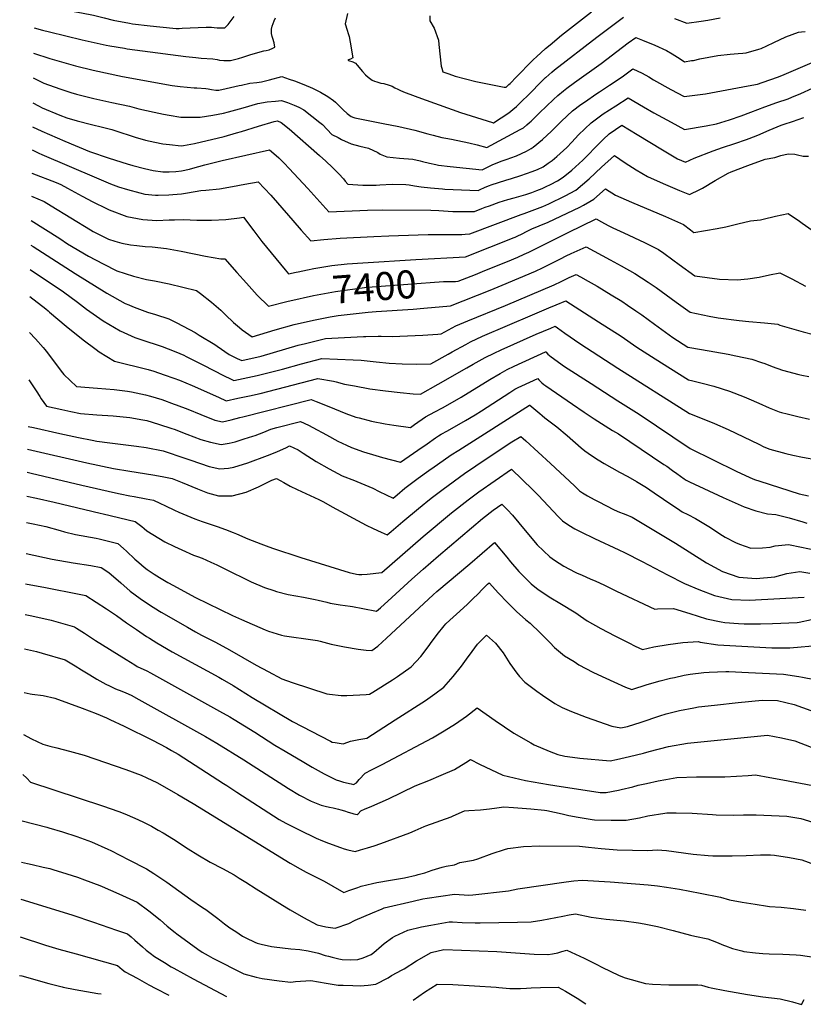
# Model space of a CAD drawing. Units: inches. Extents: x 2561831 to 2567535, y 1545450 to 1550832.
# Drawn here: x 2561856 to 2562663, y 1545548 to 1546561 of the extents above; entities that cross this region are included whole.
import ezdxf
from ezdxf.enums import TextEntityAlignment as Align

# ---------------------------------------------------------------- set-up
doc = ezdxf.new("R2010")
doc.units = ezdxf.units.IN
doc.header["$MEASUREMENT"] = 0
doc.layers.add('tile_2467_30_contour_10ft', color=80, linetype='Continuous')
doc.styles.add('Arial', font='arial.ttf')

msp = doc.modelspace()

# ---------------------------------------------------------------- linework, layer by layer
at = {"layer": 'tile_2467_30_contour_10ft'}
msp.add_line((2562142.7, 1546301.9, 7390), (2562152.5, 1546303.8, 7390), dxfattribs=at)
for points, elevation in [([(2561871.5, 1546582.3), (2561875.9, 1546578.6), (2561880.3, 1546575.6), (2561887.5, 1546574), (2561919.7, 1546568.2), (2561932.3, 1546565.7), (2561943.3, 1546562.9), (2561952.5, 1546560.6), (2561969.4, 1546557.4), (2561972.3, 1546557), (2561990.5, 1546554.8), (2562014, 1546552.5), (2562017.3, 1546552.2), (2562020.4, 1546552.2)], 7320), ([(2562278.4, 1546565), (2562278.4, 1546560), (2562282.7, 1546552.4), (2562287.3, 1546540.2), (2562287.7, 1546535.5), (2562289.8, 1546513.4), (2562290.5, 1546511.2), (2562291.8, 1546507.6), (2562297.7, 1546505.5), (2562304.4, 1546503.2), (2562325.6, 1546497.4), (2562353.2, 1546492), (2562354.8, 1546491.8), (2562356.9, 1546491.8), (2562359.7, 1546494.5), (2562360.9, 1546495.6), (2562367.6, 1546502.2), (2562383.7, 1546518.9), (2562384.9, 1546520.1), (2562388.1, 1546523.1), (2562397.4, 1546531.4), (2562402, 1546535.4), (2562413.9, 1546545.3), (2562444.5, 1546569.3)], 7320), ([(2562020.4, 1546552.2), (2562023.6, 1546552.3), (2562048, 1546553.3), (2562050.2, 1546553.4), (2562053.7, 1546553.3), (2562056.5, 1546553.1), (2562059.3, 1546552.9), (2562062, 1546552.7), (2562064.8, 1546552.6), (2562067.3, 1546552.6), (2562067.4, 1546552.7), (2562069.4, 1546554.8), (2562070.8, 1546556.3), (2562077, 1546564.4)], 7320), ([(2562093, 1546525.1), (2562103.6, 1546528.1), (2562107.5, 1546529), (2562110, 1546529.4), (2562112.9, 1546530.1), (2562116.8, 1546531.8), (2562118.7, 1546532.8), (2562118.2, 1546537.4), (2562116.7, 1546541.8), (2562116.2, 1546544), (2562115.5, 1546546.9), (2562115.5, 1546551.3), (2562116, 1546554.6), (2562118.1, 1546559.8), (2562119.5, 1546563.1)], 7330), ([(2562193.4, 1546567.6), (2562191.2, 1546556.8), (2562193.3, 1546550.3), (2562194.4, 1546547), (2562195.2, 1546543.8), (2562196.2, 1546538.1), (2562198.9, 1546521.8), (2562196.8, 1546520.5), (2562194.6, 1546519.7), (2562193.9, 1546519.4), (2562194.6, 1546519.1), (2562199.1, 1546517.7), (2562201.7, 1546516.3), (2562203.4, 1546514.2), (2562208.9, 1546507.7), (2562212.2, 1546504.4), (2562215, 1546502.1), (2562218.8, 1546499), (2562221.5, 1546497.8), (2562223.6, 1546497.1), (2562227.9, 1546496), (2562230.8, 1546495.5), (2562236.6, 1546493.7), (2562239.4, 1546492.6), (2562242.4, 1546491.2), (2562245.4, 1546489.7), (2562247.5, 1546488.7), (2562251.2, 1546487.1), (2562254, 1546486), (2562269.7, 1546480), (2562301.3, 1546468.6), (2562309.7, 1546465.7), (2562342.8, 1546455.3), (2562343.5, 1546455), (2562343.9, 1546455), (2562359.5, 1546465.4), (2562363.8, 1546468.6), (2562367.6, 1546472), (2562370.6, 1546474.9), (2562381.8, 1546486), (2562392.2, 1546496.6), (2562397.4, 1546501.6), (2562397.5, 1546501.7), (2562397.7, 1546501.8), (2562403.9, 1546507.1), (2562406.7, 1546509.5), (2562450.3, 1546543), (2562463.8, 1546553.5), (2562477.5, 1546563.7)], 7330), ([(2562530.2, 1546562.4), (2562542.6, 1546557.4), (2562557.4, 1546559.6), (2562564.2, 1546560.7), (2562577, 1546563.2)], 7330), ([(2561870.6, 1546526.7), (2561887.2, 1546521.3), (2561913.8, 1546513.6), (2561931.9, 1546509.2), (2561962.1, 1546502.8), (2562013, 1546493.6), (2562021.5, 1546492.4), (2562035.8, 1546491), (2562038.6, 1546490.9), (2562047.8, 1546490.4), (2562050.2, 1546489.9), (2562053.7, 1546489.2), (2562058.2, 1546488.8), (2562061, 1546488.8), (2562068.7, 1546490.2), (2562082.1, 1546493.4), (2562084.4, 1546493.9), (2562092.9, 1546495.7), (2562100.1, 1546496.6), (2562105.1, 1546497.2), (2562113.4, 1546499.3), (2562126.1, 1546502.6), (2562133.4, 1546500.1), (2562139, 1546498.1), (2562148.7, 1546494.6), (2562157.6, 1546490.6), (2562165.9, 1546486.6), (2562173.3, 1546482.3), (2562179, 1546478), (2562181.1, 1546476.2), (2562187.2, 1546470.4), (2562189.1, 1546468.4), (2562193.3, 1546464.6), (2562197.5, 1546461.6), (2562200, 1546460.5), (2562201.1, 1546460.2), (2562223.4, 1546455.7), (2562230.4, 1546454.4), (2562246.5, 1546451.2), (2562262.9, 1546447.4), (2562276.4, 1546443.8), (2562281.6, 1546442.3), (2562290.6, 1546440.1), (2562294.7, 1546439.2), (2562300.6, 1546438.1), (2562318.4, 1546434.3), (2562326.9, 1546432.3), (2562337.1, 1546429.5), (2562371.3, 1546448.1), (2562374.5, 1546449.9), (2562378, 1546452.9), (2562380.8, 1546455.3), (2562382.4, 1546456.8), (2562391.2, 1546465.2), (2562405.4, 1546479), (2562410, 1546483.3), (2562415.9, 1546488), (2562419.4, 1546490.8), (2562427.2, 1546496.5), (2562454.7, 1546516.1), (2562476.7, 1546532.9), (2562482.5, 1546537.3), (2562490.1, 1546542.9), (2562497.1, 1546540.2), (2562509.7, 1546534.9), (2562521.9, 1546529.3), (2562527.6, 1546526), (2562530.5, 1546524.2), (2562535.8, 1546521), (2562540.5, 1546517.9), (2562547.4, 1546519), (2562549.6, 1546519.3), (2562556, 1546520.8), (2562574.6, 1546524.4), (2562587.3, 1546525.8), (2562595.6, 1546526.2), (2562600.2, 1546526.6), (2562603.7, 1546527), (2562616.8, 1546530.7), (2562619.1, 1546531.6), (2562625, 1546534.2), (2562632.3, 1546537.8), (2562644.6, 1546543.5), (2562657.6, 1546548.2), (2562660.8, 1546548.7), (2562664.4, 1546549.1)], 7340), ([(2561871, 1546552.8), (2561879.7, 1546550.4), (2561886.8, 1546548.6), (2561920.6, 1546540.5), (2561945.3, 1546535.1), (2561949.1, 1546534.4), (2561964.2, 1546531.7), (2561966.7, 1546531.3), (2561982.6, 1546529.1), (2562027.1, 1546523.4), (2562037.6, 1546522.1), (2562042.9, 1546521.7), (2562054.9, 1546521), (2562059.5, 1546520.2), (2562062, 1546519.6), (2562066.2, 1546519.3), (2562073.2, 1546519.3), (2562081.5, 1546521.1), (2562085.7, 1546522.6), (2562093, 1546525.1)], 7330), ([(2561870.2, 1546501.2), (2561881, 1546496), (2561897.5, 1546490.1), (2561908.9, 1546486.2), (2561914.8, 1546484.6), (2561932.5, 1546480), (2561951, 1546476.1), (2561969.2, 1546472.2), (2561979, 1546469.4), (2561994.6, 1546466), (2562004.2, 1546463.9), (2562010.1, 1546462.8), (2562022.2, 1546461), (2562025, 1546460.9), (2562042.1, 1546460.8), (2562055, 1546462.9), (2562066, 1546465), (2562071, 1546466.4), (2562086.3, 1546470.6), (2562101.4, 1546475), (2562110.8, 1546476.5), (2562119.4, 1546477.4), (2562125.5, 1546478), (2562131.7, 1546475.9), (2562138.7, 1546473.2), (2562143.4, 1546471), (2562148.6, 1546468.5), (2562165.1, 1546455.5), (2562167.7, 1546453.4), (2562172.6, 1546448.3), (2562177.4, 1546443.2), (2562183.8, 1546439.9), (2562187.4, 1546438), (2562197.3, 1546433.3), (2562206.3, 1546431.2), (2562215.2, 1546429.1), (2562224.9, 1546424.4), (2562227.2, 1546422.7), (2562234.1, 1546419.9), (2562247.2, 1546418.8), (2562260.8, 1546417.6), (2562268.2, 1546415.9), (2562270.6, 1546415.3), (2562277.9, 1546413.6), (2562284.4, 1546412.1), (2562287.3, 1546411.6), (2562299.1, 1546410.1), (2562332, 1546406.6), (2562336.9, 1546409), (2562339.8, 1546410.4), (2562342.6, 1546411.8), (2562344.8, 1546412.8), (2562352.8, 1546416), (2562357.7, 1546417.6), (2562361.8, 1546419), (2562367.3, 1546421.2), (2562372.7, 1546423.4), (2562377.9, 1546425.8), (2562382.6, 1546428.5), (2562384.7, 1546429.9), (2562394.3, 1546437.8), (2562403.4, 1546446.5), (2562413.9, 1546456.7), (2562425.1, 1546467.3), (2562433.7, 1546473.8), (2562437.3, 1546476.4), (2562450.2, 1546485.1), (2562452.9, 1546487), (2562463.2, 1546493.7), (2562476.3, 1546502.3), (2562487.2, 1546510.7), (2562496.7, 1546506.2), (2562503.8, 1546502.2), (2562508.4, 1546499.3), (2562526.4, 1546489.4), (2562539.9, 1546482), (2562561.9, 1546484.8), (2562606, 1546493.1), (2562615.4, 1546494.8), (2562620.2, 1546496.4), (2562637.1, 1546502.5), (2562643, 1546504.8), (2562691, 1546525.5)], 7350), ([(2561869.8, 1546475.5), (2561875.6, 1546472.4), (2561879.3, 1546470.5), (2561897.6, 1546463), (2561904.8, 1546460.2), (2561915.4, 1546457.2), (2561930, 1546453.4), (2561941.6, 1546450.5), (2561950.9, 1546448.1), (2561954.1, 1546447.1), (2561975.1, 1546440.3), (2561985.6, 1546437.3), (2561995.3, 1546435.1), (2562003.6, 1546433.4), (2562010.5, 1546432.6), (2562022.3, 1546431.5), (2562024.7, 1546431.8), (2562036.1, 1546433.7), (2562066.8, 1546441), (2562079.2, 1546444.6), (2562084.5, 1546446.2), (2562102, 1546451.6), (2562118, 1546456.5), (2562121.7, 1546457), (2562125.3, 1546455.5), (2562133.4, 1546448.9), (2562164.6, 1546421.5), (2562171.3, 1546415.5), (2562178.2, 1546409), (2562184.7, 1546402.5), (2562189.5, 1546397.4), (2562191.3, 1546395), (2562193.9, 1546392.1), (2562209.4, 1546391), (2562223.1, 1546391), (2562226.8, 1546391.1), (2562239.6, 1546391.8), (2562253.6, 1546391.6), (2562257, 1546391.2), (2562262.4, 1546390.4), (2562269.4, 1546389.1), (2562278.9, 1546388.1), (2562291.3, 1546387), (2562293.6, 1546386.9), (2562328.1, 1546385.3), (2562329.5, 1546386), (2562335.2, 1546388.7), (2562339.8, 1546390.7), (2562341.4, 1546391.3), (2562356.4, 1546396.2), (2562362.4, 1546397.9), (2562371.8, 1546400.8), (2562383.7, 1546404.9), (2562389.2, 1546407), (2562394.9, 1546409.9), (2562400.2, 1546413.6), (2562404, 1546416.2), (2562409, 1546420.4), (2562419.1, 1546429.5), (2562424.4, 1546435), (2562431.4, 1546442.6), (2562444.2, 1546455.2), (2562456.8, 1546464.2), (2562469.8, 1546472.7), (2562482.3, 1546480.7), (2562498.1, 1546471.6), (2562508.7, 1546465.4), (2562526.7, 1546455.6), (2562540.3, 1546448.2), (2562562.7, 1546452), (2562573.1, 1546453.9), (2562586.6, 1546458.2), (2562598.6, 1546462.2), (2562608.6, 1546465.9), (2562623.1, 1546471.5), (2562635.3, 1546476), (2562647, 1546479.7), (2562650.9, 1546481.3), (2562660.2, 1546485.1), (2562672, 1546490.7)], 7360), ([(2562122.9, 1546419), (2562124.9, 1546417), (2562128.3, 1546413.6), (2562133.5, 1546408.1), (2562152.9, 1546387.4), (2562174.4, 1546363.5), (2562214.3, 1546365.3), (2562230, 1546365.6), (2562279.2, 1546365.1), (2562287.5, 1546364.9), (2562302, 1546364), (2562304, 1546363.9), (2562309.2, 1546363.7), (2562324.2, 1546363.9), (2562331.9, 1546367), (2562335.3, 1546368.3), (2562339.7, 1546369.8), (2562349.6, 1546373.3), (2562358.7, 1546376.1), (2562364.9, 1546377.9), (2562377.2, 1546381.4), (2562383.4, 1546383.4), (2562388.5, 1546385.3), (2562393.8, 1546387.4), (2562398.1, 1546389.4), (2562402.3, 1546391.5), (2562409.6, 1546395.3), (2562415.4, 1546399.3), (2562424.4, 1546406.3), (2562435.7, 1546416.6), (2562437.3, 1546418.2), (2562439.8, 1546420.6), (2562449.7, 1546431.1), (2562456.7, 1546437.9), (2562462.8, 1546443.6), (2562475.9, 1546452.5), (2562491.7, 1546443.2), (2562517.8, 1546427.4), (2562523, 1546424.1), (2562533.3, 1546418.1), (2562541.5, 1546414.5), (2562550.2, 1546418.8), (2562569.9, 1546426.3), (2562579.6, 1546429.6), (2562592.2, 1546433.9), (2562604, 1546437.8), (2562606.9, 1546438.9), (2562615.7, 1546442.5), (2562627.6, 1546447.6), (2562639.7, 1546452.7), (2562643, 1546453.8), (2562651.4, 1546456.4), (2562663.1, 1546460.4)], 7370), ([(2561869.5, 1546451), (2561879, 1546446.5), (2561902.8, 1546436.1), (2561928, 1546425.5), (2561948.3, 1546418.7), (2561966.9, 1546412.9), (2561972.8, 1546411.2), (2561984.6, 1546408.1), (2561993.7, 1546406.1), (2562003.5, 1546404.7), (2562010.2, 1546404.5), (2562017, 1546404.9), (2562022.8, 1546405.7), (2562030.9, 1546407.5), (2562034.5, 1546408.4), (2562046.9, 1546411.8), (2562064.5, 1546416.3), (2562113.4, 1546427.3), (2562115.4, 1546425.6), (2562122.9, 1546419)], 7370), ([(2561869.1, 1546427.1), (2561876.1, 1546424), (2561879.2, 1546422.6), (2561935.3, 1546398.3), (2561949.6, 1546392.4), (2561958, 1546389.2), (2561967.2, 1546386.4), (2561980, 1546382.9), (2561984.9, 1546381.6), (2561996, 1546380.7), (2561998.7, 1546380.5), (2562009.6, 1546380.9), (2562013.9, 1546381.2), (2562022.7, 1546381.9), (2562028.8, 1546383), (2562042.6, 1546385.3), (2562047.7, 1546385.7), (2562061.7, 1546387.3), (2562075.4, 1546389.6), (2562088, 1546391.8), (2562101.5, 1546394.3), (2562114.8, 1546380.7), (2562132.7, 1546359.7), (2562137.2, 1546354.5), (2562146, 1546344.5), (2562155.8, 1546333.7), (2562169.3, 1546335.1), (2562186.1, 1546336.4), (2562220.5, 1546338.2), (2562236.1, 1546338.9), (2562266.4, 1546339.9), (2562276.5, 1546340.2), (2562304.1, 1546340.2), (2562311.3, 1546340.3), (2562314.5, 1546340.5), (2562319.6, 1546340.8), (2562372.3, 1546360.7), (2562375.5, 1546361.9), (2562394.4, 1546369.1), (2562400.9, 1546371.8), (2562417.6, 1546379.8), (2562428.5, 1546385.9), (2562442.1, 1546397.4), (2562455.1, 1546409.3), (2562468.2, 1546421.5), (2562479.4, 1546414), (2562490.5, 1546406.8), (2562502.1, 1546399.8), (2562518.5, 1546392.6), (2562535.1, 1546385.5), (2562545.5, 1546381.2), (2562556.1, 1546386.5), (2562558.9, 1546387.9), (2562571.9, 1546395.6), (2562585.4, 1546403.2), (2562588.2, 1546404.5), (2562605.6, 1546411.1), (2562623.4, 1546417.5), (2562633.2, 1546419.4), (2562639.6, 1546421.4), (2562646.9, 1546423.3), (2562654, 1546422.9), (2562656.5, 1546422), (2562662.5, 1546420.9), (2562667.8, 1546420.7)], 7380), ([(2561868.7, 1546403.4), (2561893.8, 1546393.6), (2561898.6, 1546391.5), (2561905.4, 1546388), (2561920.6, 1546379.6), (2561931.4, 1546373.9), (2561945.6, 1546366.8), (2561948.3, 1546365.5), (2561966.4, 1546358.6), (2561983, 1546355.7), (2561997.2, 1546354.7), (2562010.1, 1546355.1), (2562015.7, 1546355.2), (2562024.9, 1546355.5), (2562038.5, 1546354.8), (2562053.6, 1546355), (2562068.4, 1546355.7), (2562082.6, 1546357.4), (2562086.7, 1546358.1), (2562097.1, 1546343.9), (2562105.5, 1546333.1), (2562129.4, 1546303.9), (2562132.9, 1546299.7), (2562140.9, 1546301.5), (2562142.7, 1546301.9)], 7390), ([(2562152.5, 1546303.8), (2562158.9, 1546305.1), (2562177.4, 1546308.2), (2562193.2, 1546309.9), (2562209.4, 1546311.2), (2562264, 1546314.6), (2562314.9, 1546317.1), (2562365.1, 1546337), (2562366, 1546337.4), (2562369.6, 1546339.1), (2562372, 1546340.3), (2562379.2, 1546343.9), (2562383.1, 1546345.9), (2562390.8, 1546349), (2562399.9, 1546353), (2562432.5, 1546368.4), (2562436.4, 1546370.4), (2562442.9, 1546374.2), (2562447, 1546376.6), (2562459.2, 1546387.2), (2562469.5, 1546380.8), (2562485.8, 1546373.5), (2562520.9, 1546358.7), (2562539.3, 1546350.5), (2562546.4, 1546345), (2562549.9, 1546342.3), (2562573.9, 1546346.2), (2562582.8, 1546348), (2562595.1, 1546351.3), (2562608.3, 1546354.1), (2562618.4, 1546355.1), (2562621.3, 1546355.8), (2562634.1, 1546359.2), (2562646.9, 1546361.9), (2562658.6, 1546353.8), (2562661.3, 1546352), (2562671.6, 1546344.5)], 7390), ([(2561868.4, 1546379.5), (2561881.6, 1546374.2), (2561888.7, 1546369.8), (2561929.2, 1546344.9), (2561931.8, 1546343.4), (2561947.7, 1546335.4), (2561954, 1546333.2), (2561961.5, 1546331.2), (2561970.2, 1546329.7), (2561976.8, 1546328.9), (2561985.2, 1546328), (2561992.7, 1546327.4), (2562007.4, 1546325.9), (2562022.5, 1546323.2), (2562047.5, 1546317.9), (2562063.2, 1546315.1), (2562067.2, 1546315), (2562079.6, 1546301.1), (2562089.5, 1546290), (2562100.7, 1546277.9), (2562112.3, 1546266.5), (2562131.3, 1546271.4), (2562144.7, 1546274.4)], 7400), ([(2562298.1, 1546291.9), (2562302.4, 1546292), (2562304.6, 1546292), (2562307.6, 1546292.1), (2562325.4, 1546299.2), (2562335, 1546303.1), (2562358.1, 1546312.5), (2562368.7, 1546316.9), (2562375.4, 1546319.8), (2562380.1, 1546322), (2562385.8, 1546324.8), (2562420.5, 1546342.3), (2562449.4, 1546356.2), (2562455, 1546353.2), (2562461.9, 1546349.6), (2562466.6, 1546347.1), (2562478, 1546341.9), (2562499.1, 1546331.8), (2562513.7, 1546324.7), (2562519, 1546320.9), (2562528.5, 1546314), (2562534.7, 1546309.2), (2562551, 1546297.6), (2562576.2, 1546294.2), (2562594.4, 1546293.7), (2562605.6, 1546294.7), (2562617.3, 1546296.4), (2562627.7, 1546298.7), (2562638.5, 1546300.9), (2562642, 1546299.1), (2562650.7, 1546294.6), (2562665, 1546287)], 7400), ([(2561868, 1546354.6), (2561897.5, 1546335.9), (2561905.6, 1546330.7), (2561927, 1546317.9), (2561942.3, 1546310), (2561956.2, 1546302.9), (2561973.5, 1546297.2), (2561986.9, 1546293.9), (2561994.9, 1546292.6), (2562009.9, 1546289.6), (2562038.2, 1546282.5), (2562042.3, 1546279.6), (2562053.5, 1546270.6), (2562063.2, 1546262.4), (2562068.1, 1546257.7), (2562076.4, 1546249.7), (2562082.3, 1546244.5), (2562085.1, 1546242.2), (2562095.5, 1546234.8), (2562119.1, 1546242), (2562138.8, 1546247.5), (2562158.6, 1546252.2), (2562175.7, 1546255.5), (2562184, 1546256.9), (2562199.5, 1546258.7), (2562214.9, 1546260.3), (2562223, 1546261), (2562261.2, 1546263.5), (2562272.2, 1546264.4), (2562299.5, 1546266.7), (2562340.3, 1546282.9), (2562352.7, 1546287.9), (2562387.1, 1546302.6), (2562394.3, 1546305.8), (2562401.1, 1546309.2), (2562412.6, 1546315.1), (2562418.5, 1546318.1), (2562423.7, 1546320.6), (2562439.1, 1546327.6), (2562464, 1546314.2), (2562475.1, 1546308.1), (2562489.4, 1546300), (2562503, 1546291.3), (2562511.2, 1546285.7), (2562531.8, 1546270.7), (2562546.2, 1546260.3), (2562565.8, 1546256.1), (2562575, 1546254.6), (2562596.5, 1546251.8), (2562606.4, 1546250.8), (2562622.5, 1546249.4), (2562636.4, 1546247.8), (2562638.3, 1546246.8), (2562662.4, 1546240.1), (2562673, 1546237.4)], 7410), ([(2561867.6, 1546329.3), (2561870, 1546327.7), (2561913.4, 1546299.9), (2561945.8, 1546279.8), (2561964.7, 1546269.3), (2561968.4, 1546267.7), (2561972.3, 1546266), (2561976.8, 1546264.3), (2561982.3, 1546262.3), (2561987.9, 1546260.4), (2561996, 1546257.8), (2562009.7, 1546253.3), (2562017.9, 1546249.2), (2562036.7, 1546239.4), (2562041.1, 1546236.8), (2562056.9, 1546227.1), (2562059.6, 1546225.2), (2562071.7, 1546216.9), (2562073.8, 1546215.7), (2562080.1, 1546212.7), (2562084.7, 1546210.5), (2562104.9, 1546215.2), (2562142.9, 1546226.2), (2562150.2, 1546228.1), (2562162.7, 1546231.2), (2562170.9, 1546233.1), (2562210.2, 1546235.3), (2562212.6, 1546235.3), (2562225, 1546235.7), (2562228.1, 1546235.5), (2562239.4, 1546235.3), (2562255.3, 1546235.8), (2562271, 1546236.6), (2562286.6, 1546237.7), (2562290, 1546238.1), (2562304.9, 1546246.2), (2562317.3, 1546251.5), (2562356.3, 1546267.1), (2562406.2, 1546288.5), (2562413.4, 1546291.7), (2562421.7, 1546295.8), (2562428.8, 1546299.1), (2562433.3, 1546296.6), (2562441.1, 1546292.2), (2562450.5, 1546286.9), (2562464.9, 1546278.2), (2562475.7, 1546271.5), (2562481.7, 1546267.6), (2562490.4, 1546261.7), (2562496.6, 1546257.5), (2562509.5, 1546248), (2562528.3, 1546234.1), (2562543.7, 1546224.4), (2562557.7, 1546221.9), (2562585.4, 1546217), (2562593.3, 1546215.5), (2562609.6, 1546211.9), (2562619.7, 1546208.6), (2562623.1, 1546207.4), (2562630.5, 1546204.4), (2562641.2, 1546200.6), (2562658.1, 1546196.3), (2562661.2, 1546195.5), (2562668.4, 1546194)], 7420), ([(2561867.2, 1546304.1), (2561901.3, 1546281.1), (2561915.8, 1546270.6), (2561924.9, 1546263.5), (2561942.2, 1546251.4), (2561959.7, 1546241), (2561967.3, 1546237.6), (2561974.9, 1546234.4), (2561984.1, 1546231.1), (2561999.6, 1546226.1), (2562002.9, 1546225), (2562009.1, 1546222.7), (2562017, 1546219.5), (2562025.1, 1546216), (2562027.5, 1546214.8), (2562045.3, 1546205.9), (2562065.9, 1546195.1), (2562073.8, 1546191.3), (2562076.7, 1546189.9), (2562081.4, 1546190.9), (2562100.7, 1546195.2), (2562126.6, 1546201.7), (2562146.2, 1546207.2), (2562167, 1546212.5), (2562199.5, 1546211.3), (2562207.6, 1546210.9), (2562222.9, 1546209.1), (2562236.5, 1546207.7), (2562249.9, 1546207.1), (2562264.4, 1546206.9), (2562279.3, 1546207), (2562297.3, 1546217.2), (2562301.2, 1546219.4), (2562315.3, 1546227.2), (2562320.2, 1546229.9), (2562332.5, 1546235.5), (2562383.8, 1546257.5), (2562400.6, 1546264.6), (2562408.4, 1546267.8), (2562418.2, 1546271.9), (2562451.9, 1546250.4), (2562475.1, 1546235.5), (2562491.4, 1546224.3), (2562510.2, 1546212.3), (2562526.1, 1546202.2), (2562544.4, 1546190.7), (2562548.8, 1546189.7), (2562558.4, 1546187.3), (2562570.5, 1546184.3), (2562586.5, 1546178.9), (2562601.7, 1546173.2), (2562606.4, 1546171.3), (2562616.9, 1546166.6), (2562627.4, 1546162), (2562634.3, 1546159.2), (2562637.8, 1546157.9), (2562640.3, 1546157.1), (2562645.9, 1546155.7), (2562657.1, 1546152.9), (2562669, 1546150.4)], 7430), ([(2562144.7, 1546274.4), (2562147.8, 1546275.1), (2562158.6, 1546277.3), (2562181.2, 1546281.4), (2562201, 1546284.3), (2562211.1, 1546285.5), (2562218.8, 1546286.2), (2562292.5, 1546291.7), (2562294.7, 1546291.8), (2562297.2, 1546291.9), (2562298.1, 1546291.9)], 7400), ([(2561866.8, 1546276.5), (2561883.1, 1546263.8), (2561885.4, 1546261.7), (2561887, 1546260.2), (2561904.2, 1546245.8), (2561921.4, 1546231.8), (2561934.8, 1546221.9), (2561938.2, 1546219.4), (2561953.9, 1546209.9), (2561988.4, 1546201.2), (2561994.2, 1546199.5), (2562004.9, 1546196), (2562015, 1546192.5), (2562020.8, 1546190.3), (2562033.7, 1546184.9), (2562060.9, 1546172.7), (2562068.8, 1546169.2), (2562080.8, 1546171.7), (2562092.6, 1546174.2), (2562103.8, 1546176.8), (2562163, 1546192), (2562179, 1546189.4), (2562181.9, 1546188.6), (2562190.6, 1546186.4), (2562200.7, 1546184.5), (2562216.7, 1546181.6), (2562232.7, 1546179.3), (2562247.7, 1546177.5), (2562261.3, 1546176.2), (2562268.7, 1546175.9), (2562286.8, 1546186.3), (2562316.3, 1546203.2), (2562322.9, 1546206.9), (2562335.3, 1546213.7), (2562344.5, 1546218.2), (2562351.8, 1546221.5), (2562387.8, 1546237.6), (2562395.3, 1546240.8), (2562402.7, 1546243.9), (2562407.4, 1546245.9), (2562409.8, 1546244.2), (2562413.5, 1546241.5), (2562417.2, 1546238.7), (2562432.8, 1546228.1), (2562471.8, 1546202.8), (2562545.4, 1546155.9), (2562562, 1546149.5), (2562571.2, 1546145.8), (2562585.2, 1546139.7), (2562616.8, 1546124.4), (2562622.1, 1546121.9), (2562628.1, 1546119.4), (2562644.7, 1546114.9), (2562651.8, 1546113.3), (2562661.8, 1546111.2), (2562677.1, 1546108.5)], 7440), ([(2561866.3, 1546239.4), (2561872.5, 1546232.9), (2561880.5, 1546224), (2561882.1, 1546222), (2561883.5, 1546220.1), (2561900.2, 1546197.9), (2561901.6, 1546196.1), (2561914.6, 1546183.8), (2561936.4, 1546182.2), (2561953.6, 1546180.8), (2561967.1, 1546179.1), (2561971.3, 1546178.5), (2561985.7, 1546175.1), (2561990.9, 1546173.8), (2562002.6, 1546170.4), (2562015.3, 1546165.8), (2562017.3, 1546165.1), (2562029.2, 1546160.4), (2562042.7, 1546154.9), (2562056.9, 1546149.1), (2562065, 1546147.5), (2562073.9, 1546149.5), (2562082.9, 1546151.8), (2562085.8, 1546152.7), (2562156.1, 1546170.5), (2562161.4, 1546168.5), (2562169.3, 1546165.3), (2562180.1, 1546160.7), (2562192, 1546155.9), (2562202.2, 1546152.4), (2562205.5, 1546151.5), (2562218.3, 1546148.1), (2562232.3, 1546145.6), (2562241.4, 1546144.2), (2562258.3, 1546141.7), (2562262.4, 1546144.6), (2562273.9, 1546152.5), (2562283.4, 1546157.7), (2562291.4, 1546161.9), (2562294.3, 1546163.6), (2562310.4, 1546173), (2562340, 1546191.1), (2562350.5, 1546197.3), (2562357.9, 1546201.2), (2562365, 1546204.6), (2562397.4, 1546219.5), (2562397.5, 1546219.4), (2562399.8, 1546217), (2562403, 1546214.4), (2562416.7, 1546204.5), (2562444.2, 1546186.8), (2562471.9, 1546169), (2562493.7, 1546155.4), (2562546.3, 1546119.9), (2562593.4, 1546096.7), (2562607.7, 1546090.1), (2562612.2, 1546088.3), (2562617.8, 1546086.4), (2562658.4, 1546073.5), (2562668.1, 1546071.5)], 7450), ([(2561865.5, 1546190.7), (2561867.1, 1546188.5), (2561869.1, 1546185.6), (2561873.1, 1546179.4), (2561877, 1546173.5), (2561878.2, 1546171.3), (2561881, 1546167.4), (2561883.7, 1546163.5), (2561899.6, 1546160.1), (2561908.9, 1546158.1), (2561918.8, 1546156), (2561935.7, 1546154.6), (2561952.4, 1546153.6), (2561959.4, 1546153), (2561969.5, 1546151.8), (2561982.9, 1546149.5), (2561987.2, 1546148.7), (2561999.2, 1546145.2), (2562012.8, 1546140.7), (2562015.2, 1546139.8), (2562028.2, 1546134.7), (2562042.6, 1546129.2), (2562052.6, 1546126.5), (2562063.7, 1546124.2)], 7460), ([(2562063.7, 1546124.2), (2562071.8, 1546125.7), (2562078.1, 1546126.9), (2562087.2, 1546129.9), (2562096.1, 1546132.7), (2562098.4, 1546133.5), (2562107.5, 1546136.9), (2562114.7, 1546140.1), (2562120.9, 1546141.7), (2562145.3, 1546147.8), (2562153.3, 1546144), (2562158, 1546141.6), (2562171.9, 1546134.2), (2562183.7, 1546127.5), (2562192.4, 1546123.4), (2562197.6, 1546121.2), (2562210.1, 1546116.8), (2562222.7, 1546112.8), (2562229.5, 1546110.7), (2562248, 1546105.9), (2562252.5, 1546109), (2562266.1, 1546118.4), (2562275.5, 1546125), (2562284.2, 1546131), (2562287.1, 1546133), (2562290, 1546134.7), (2562296.4, 1546138.3), (2562315.1, 1546148.8), (2562325.1, 1546154.7), (2562331.4, 1546158.7), (2562360.6, 1546177.8), (2562365.8, 1546181), (2562369.3, 1546182.8), (2562373, 1546184.5), (2562389.3, 1546192.1), (2562390.5, 1546190.8), (2562391.6, 1546189.5), (2562393.4, 1546187.6), (2562395.7, 1546185.9), (2562397.8, 1546184.4), (2562425.1, 1546165.6), (2562437, 1546157.5), (2562447.4, 1546150.7), (2562466.1, 1546138.7), (2562472.3, 1546135), (2562519.2, 1546103.7), (2562522.2, 1546101.8), (2562528.1, 1546097.4), (2562532.5, 1546094.2), (2562540.1, 1546088.8), (2562542.1, 1546087.4), (2562545.5, 1546085.9), (2562580.3, 1546069.6), (2562592.5, 1546064.1), (2562601.9, 1546060.1), (2562613.6, 1546056), (2562625.6, 1546052.7), (2562634.4, 1546052.2), (2562648.1, 1546048.7), (2562662, 1546044.6), (2562666.1, 1546043.3)], 7460), ([(2562240.6, 1546068.9), (2562244.7, 1546072.4), (2562252.7, 1546079.1), (2562255.4, 1546081.3), (2562266.3, 1546089.4), (2562277.3, 1546097.4), (2562282.8, 1546101.3), (2562292, 1546107.7), (2562300.2, 1546113.4), (2562308.1, 1546118.4), (2562381, 1546164.5), (2562381.1, 1546164.6), (2562381.2, 1546164.6), (2562381.2, 1546164.6), (2562381.3, 1546164.5), (2562391.5, 1546156.2), (2562394, 1546153.9), (2562396.5, 1546151.6), (2562408.8, 1546142.2), (2562419.7, 1546133.3), (2562434.1, 1546120.8), (2562437.9, 1546117.7), (2562441.2, 1546115.2), (2562444.7, 1546112.7), (2562451.4, 1546108.5), (2562457.8, 1546104.6), (2562473.3, 1546095.7), (2562482.1, 1546091.1), (2562490.8, 1546086.2), (2562499.4, 1546081.1), (2562500.3, 1546080.5), (2562509.1, 1546074.6), (2562528.2, 1546061.4), (2562533, 1546058.2), (2562537.9, 1546055), (2562543.7, 1546052.2), (2562551.7, 1546048.2), (2562567.1, 1546038.7), (2562576.6, 1546032.4), (2562582.3, 1546029), (2562592.8, 1546023.2), (2562596.8, 1546021.5), (2562608.6, 1546017.7), (2562620.7, 1546017.8), (2562628.4, 1546018.4), (2562633.8, 1546019.9), (2562647.3, 1546021.4), (2562660.6, 1546018.7), (2562673.9, 1546015.9)], 7470), ([(2561864.8, 1546142.8), (2561870.6, 1546141.5), (2561897.4, 1546135.6), (2561916.7, 1546131.5), (2561930.7, 1546128.7), (2561935.8, 1546127.7), (2561949, 1546125.9), (2561976.4, 1546122.4), (2561986.5, 1546121), (2562003.8, 1546117.6), (2562026.3, 1546110), (2562032.3, 1546108), (2562051.1, 1546101.7), (2562062.3, 1546099), (2562071, 1546099.9), (2562076.6, 1546100.8), (2562091, 1546105.3), (2562111.1, 1546113), (2562121, 1546116.8), (2562130.7, 1546121.1), (2562133.9, 1546122.7), (2562142.7, 1546118.6), (2562148, 1546115.1), (2562161.2, 1546106.8), (2562174.6, 1546099), (2562188.2, 1546092), (2562200.6, 1546087.1), (2562203, 1546086.2), (2562219.5, 1546079.3), (2562226.1, 1546075.7), (2562240.6, 1546068.9)], 7470), ([(2561864.4, 1546119.3), (2561925.5, 1546105.2), (2561952.7, 1546099.5), (2561969.5, 1546096.7), (2561993.3, 1546092.9), (2562003, 1546091.1), (2562013.1, 1546089.1), (2562023.5, 1546085), (2562039.1, 1546078.5), (2562049.6, 1546074.4), (2562060.7, 1546071.2), (2562072.2, 1546071.2), (2562074.9, 1546071.4), (2562089.3, 1546075.2), (2562102.1, 1546080.7), (2562115.7, 1546087.5), (2562120.4, 1546089.3), (2562128, 1546085), (2562134.7, 1546081.4), (2562141.8, 1546077.9), (2562164.2, 1546067.6), (2562168.7, 1546065.3), (2562177.9, 1546059.9), (2562212.9, 1546041.3), (2562219.9, 1546037.8), (2562228.3, 1546033.9), (2562234.4, 1546031.3), (2562238.5, 1546034.7), (2562250.5, 1546044.8), (2562266.7, 1546058.5), (2562270.3, 1546061.5), (2562276.3, 1546066.3), (2562281, 1546069.9), (2562291.9, 1546078.1), (2562314.1, 1546094.3), (2562337.3, 1546110.1), (2562362.7, 1546126.9), (2562371.8, 1546132.5), (2562374.3, 1546130.3), (2562377.1, 1546127.8), (2562402.6, 1546104.6), (2562427.2, 1546081.5), (2562432.3, 1546076.6), (2562434.3, 1546075.2), (2562435.4, 1546074.5), (2562440.6, 1546071.4), (2562447.4, 1546067.6), (2562451.5, 1546065.5), (2562467.9, 1546057.1), (2562473.4, 1546054.7), (2562477.3, 1546053.2), (2562479.9, 1546052.2), (2562486.4, 1546049.5), (2562531.2, 1546022.8), (2562563, 1546002.5), (2562579.3, 1545993.5), (2562596.2, 1545987.7), (2562614.2, 1545986.4), (2562633.3, 1545988), (2562645.7, 1545991.6), (2562658.9, 1545993.5), (2562669.2, 1545991.9)], 7480), ([(2561864.1, 1546095.7), (2561868.1, 1546094.8), (2561920.2, 1546082.5), (2561954.8, 1546074.6), (2561959.7, 1546073.5), (2561969.6, 1546071.3), (2561973.9, 1546070.6), (2561986.5, 1546068.3), (2561993.8, 1546067), (2562000.4, 1546063.9), (2562006.3, 1546061), (2562015.6, 1546056.6), (2562020.1, 1546054.4), (2562036.5, 1546047.8), (2562044.1, 1546045), (2562059.4, 1546039.9), (2562067.9, 1546036.8), (2562075.9, 1546033.7), (2562079.3, 1546032.2), (2562090.9, 1546027.2), (2562104.4, 1546022), (2562109.8, 1546019.9), (2562116.4, 1546017.7), (2562145.7, 1546008), (2562195.3, 1545992.4), (2562202.8, 1545990.9), (2562205.2, 1545990.5), (2562208.4, 1545990.3), (2562213.7, 1545990.7), (2562228.8, 1545992.4), (2562271.4, 1546029.7), (2562300.6, 1546053.9), (2562317.7, 1546067.2), (2562328.6, 1546075.6), (2562362.2, 1546098.7), (2562384.3, 1546077.5), (2562390, 1546071.6), (2562410.2, 1546050.1), (2562413, 1546047.4), (2562414.9, 1546045.7), (2562421.2, 1546041.2), (2562427.5, 1546037.4), (2562429.6, 1546036.3), (2562433.6, 1546034.2), (2562447.7, 1546027.4), (2562472.6, 1546015.9), (2562478.6, 1546013.1), (2562496.9, 1546003.7), (2562523, 1545990), (2562540.3, 1545981.3), (2562555.2, 1545974.9), (2562571.3, 1545969), (2562589, 1545964.7), (2562607.2, 1545964.1), (2562663.6, 1545967.2)], 7490), ([(2561863.7, 1546071.1), (2561873.5, 1546068.9), (2561891.7, 1546064.8), (2561938.9, 1546053.6), (2561942, 1546052.9), (2561975, 1546044.8), (2561981.9, 1546039.7), (2561984.5, 1546037.7), (2561987.1, 1546035.4), (2562005.6, 1546024.1), (2562015.5, 1546019.1), (2562023, 1546015.8), (2562035.1, 1546010.5), (2562039.1, 1546009.1), (2562043.9, 1546007.1), (2562052.8, 1546003.3), (2562059, 1546000.4), (2562066.7, 1545996.5), (2562094.5, 1545983), (2562108.3, 1545977.2), (2562117.7, 1545974), (2562120.6, 1545973.1), (2562132.5, 1545969.9), (2562148.3, 1545967), (2562160.4, 1545964.9), (2562163.4, 1545964.2), (2562172.3, 1545962), (2562175.8, 1545960.9), (2562185.9, 1545959.2), (2562196.2, 1545958), (2562198.7, 1545957.7), (2562209.4, 1545955.4), (2562223.5, 1545952.9), (2562227.5, 1545956.3), (2562239.3, 1545966.7), (2562259.6, 1545985.7), (2562271.3, 1545995.9), (2562287.1, 1546009.5), (2562332.6, 1546048), (2562343.3, 1546056.7), (2562352.3, 1546062.8), (2562358.1, 1546057.1), (2562363.4, 1546051.5), (2562376.5, 1546035.6), (2562388.9, 1546021), (2562401.7, 1546008.5), (2562406.6, 1546005.2), (2562416.1, 1545999), (2562428, 1545992.9), (2562429.8, 1545991.9), (2562434.2, 1545990), (2562443.9, 1545985.8), (2562448.5, 1545983.8), (2562457.9, 1545979.5), (2562470.3, 1545973.2), (2562509.7, 1545954.9), (2562512.5, 1545955.2), (2562528.9, 1545955.4), (2562545.8, 1545950.3), (2562562.9, 1545944.9), (2562578.2, 1545941.9), (2562581.7, 1545941.2), (2562595.8, 1545940), (2562601.7, 1545939.6), (2562618.7, 1545939.7), (2562630.9, 1545940.1), (2562656.3, 1545941.1), (2562658.4, 1545941.4), (2562671, 1545944.1)], 7500), ([(2561863.3, 1546044), (2561870.2, 1546042.6), (2561883.2, 1546039.7), (2561897.8, 1546035.7), (2561902.3, 1546034.4), (2561913.8, 1546031.6), (2561935, 1546027.7), (2561938.2, 1546027.2), (2561957.3, 1546022.3), (2561963, 1546017.3), (2561966.2, 1546014.5), (2561974.8, 1546006.3), (2561978.8, 1546002.8), (2561984.2, 1545998.1), (2561987.4, 1545995.7), (2561994.6, 1545990.7), (2562000, 1545987.3), (2562008.6, 1545982.3), (2562014.4, 1545979), (2562028.8, 1545971.1), (2562037.2, 1545966.7), (2562075.2, 1545948.2), (2562084.6, 1545944), (2562109, 1545933.4), (2562112.2, 1545932), (2562125.8, 1545928), (2562128.9, 1545927.5), (2562158, 1545923.2), (2562162.7, 1545922.4), (2562165.6, 1545921.8), (2562176.6, 1545918.9), (2562190.5, 1545916), (2562204.5, 1545913.8), (2562212.7, 1545912.6), (2562218.7, 1545912.4), (2562224.8, 1545916.9), (2562233.8, 1545925), (2562281.7, 1545969.4), (2562285.6, 1545972.8), (2562319.3, 1546001.5), (2562345, 1546023.4), (2562357.5, 1546008.4), (2562361.4, 1546003.6), (2562370, 1545993.6), (2562372.6, 1545990.7), (2562380, 1545983.3), (2562382.7, 1545981), (2562389.9, 1545975), (2562402.9, 1545966.3), (2562411.9, 1545961), (2562428.5, 1545950.9), (2562433.2, 1545947.6), (2562440.2, 1545942.9), (2562454.3, 1545935), (2562468.7, 1545927.4), (2562483.2, 1545920.1), (2562489.6, 1545916.9), (2562497.1, 1545913.2), (2562508.9, 1545916), (2562523.4, 1545918.6), (2562538.5, 1545920.5), (2562554.3, 1545921.5), (2562556.3, 1545921), (2562574.6, 1545918.2), (2562611.6, 1545915.9), (2562630.2, 1545915.1), (2562639.4, 1545914.9), (2562648.9, 1545915), (2562679.8, 1545917.8)], 7510), ([(2561862.8, 1546011.9), (2561889.8, 1546006.3), (2561911.4, 1546002.3), (2561929.3, 1545999.6), (2561940.2, 1545997.8), (2561948, 1545992.4), (2561960.2, 1545981.8), (2561970, 1545973.4), (2561980.3, 1545965.7), (2561989.8, 1545959.2), (2562000, 1545952.7), (2562001.9, 1545951.6), (2562028.8, 1545936.2), (2562037.3, 1545931.4), (2562043.2, 1545928.2), (2562057.6, 1545920.9), (2562072, 1545913.1), (2562099.5, 1545897.3), (2562112.1, 1545890.6), (2562126.1, 1545883.1), (2562136.5, 1545879.4), (2562172.4, 1545867.7), (2562175, 1545867.2), (2562186.9, 1545865.9), (2562192.9, 1545866), (2562212.8, 1545867.1), (2562216.1, 1545867.3), (2562219.6, 1545869.4), (2562239.9, 1545882.2), (2562245.1, 1545885.7), (2562259, 1545895.6), (2562269, 1545906), (2562277.5, 1545917.4), (2562278.9, 1545919.5), (2562285.7, 1545928.8), (2562292.9, 1545937.5), (2562294.7, 1545939.7), (2562298.7, 1545943.4), (2562305.8, 1545949.5), (2562316.6, 1545959.5), (2562323.6, 1545966.4), (2562327, 1545969.7), (2562333, 1545976.2), (2562337.6, 1545980.5), (2562339.2, 1545981.8), (2562348.8, 1545971.2), (2562358.1, 1545961.6), (2562367.5, 1545952.4), (2562377.1, 1545943.7), (2562381.6, 1545940.3), (2562391.9, 1545930.6), (2562401.6, 1545920.6), (2562406.7, 1545915.2), (2562416.9, 1545906.9), (2562426.7, 1545900.8), (2562431.7, 1545897.7), (2562446, 1545890.1), (2562451.1, 1545887.5), (2562467.7, 1545879.9), (2562479.7, 1545874.7), (2562486, 1545872.1), (2562501.9, 1545877.3), (2562515.4, 1545881.1), (2562526, 1545883.7), (2562529.9, 1545884.6), (2562540.1, 1545886.8), (2562546.2, 1545888), (2562560.1, 1545889.6), (2562565.8, 1545889.9), (2562583, 1545890.6), (2562585.8, 1545890.6), (2562606.3, 1545889.8), (2562642.3, 1545888.1), (2562658.1, 1545885.7), (2562661.6, 1545885), (2562684.8, 1545880.3)], 7520), ([(2561862.3, 1545980.8), (2561882.8, 1545977), (2561917.4, 1545970.3), (2561924.4, 1545968.9), (2561945.7, 1545955.1), (2561955.8, 1545948.4), (2561966, 1545940.8), (2561976.3, 1545933.8), (2561986.7, 1545926.8), (2561989.8, 1545924.8), (2561997.2, 1545920.2), (2562013.1, 1545911), (2562061.3, 1545884.8), (2562064.5, 1545882.9), (2562075.8, 1545876.2), (2562095.6, 1545864), (2562136.9, 1545839.3), (2562176, 1545818.9), (2562177.9, 1545817.9), (2562181, 1545817.5), (2562189, 1545816.4), (2562193.8, 1545818), (2562196.8, 1545818.9), (2562205.2, 1545820.7), (2562213.4, 1545822.1), (2562242.5, 1545840.8), (2562273.9, 1545861), (2562283.5, 1545867.7), (2562292.6, 1545874.7), (2562302.3, 1545885.5), (2562310.8, 1545896.2), (2562317.8, 1545905.7), (2562319, 1545907.5), (2562327.3, 1545918.9), (2562336.5, 1545927.9), (2562345.8, 1545919.8), (2562353.6, 1545910), (2562360.5, 1545898.9), (2562367.8, 1545889), (2562370.7, 1545885.7), (2562376.1, 1545879.7), (2562388.4, 1545870.4), (2562394.2, 1545866.2), (2562406.8, 1545857.7), (2562414.3, 1545853.8), (2562424, 1545849.6), (2562439.2, 1545843.8), (2562465.4, 1545834.5), (2562474.9, 1545832.8), (2562481.6, 1545834.2), (2562495.6, 1545838.4), (2562515.1, 1545845.1), (2562521.4, 1545847), (2562535.1, 1545850.6), (2562550, 1545853.4), (2562554.8, 1545854.3), (2562571.2, 1545856.2), (2562595.7, 1545858.9), (2562620.3, 1545861.3), (2562636, 1545861), (2562653.1, 1545856.9), (2562682.7, 1545846.1)], 7530), ([(2561861.9, 1545949.4), (2561868.6, 1545948), (2561888.5, 1545943.4), (2561910.1, 1545937.4), (2561912.5, 1545936.7), (2561914.8, 1545935.3), (2561922.9, 1545930.1), (2561934.4, 1545922.4), (2561965.7, 1545903), (2561974.8, 1545897.4), (2561977.2, 1545895.9), (2561987.1, 1545891.2), (2561990.7, 1545889.3), (2562061.8, 1545850), (2562072.4, 1545844.1), (2562076.9, 1545841.4), (2562098.3, 1545828.3), (2562118.8, 1545815), (2562129.5, 1545808.6), (2562148.6, 1545797.4), (2562157.3, 1545792.4), (2562169.6, 1545785.4), (2562181.9, 1545779.4), (2562185.3, 1545778.2), (2562189.3, 1545777), (2562197.2, 1545775.1), (2562199.8, 1545774.6), (2562202.8, 1545776.3), (2562205.6, 1545779.5), (2562211.7, 1545786.1), (2562218.4, 1545789.7), (2562229.1, 1545795.1), (2562281.1, 1545822.3), (2562293, 1545829.5), (2562304.6, 1545837), (2562316, 1545844.9), (2562327, 1545853.3), (2562345.6, 1545840.2), (2562364.6, 1545827.3), (2562382.2, 1545817.2), (2562385.5, 1545815.4), (2562401, 1545808.7), (2562410.1, 1545805.4), (2562417.2, 1545803.7), (2562430.2, 1545801.8), (2562432.6, 1545801.6), (2562463.7, 1545798.8), (2562470.3, 1545800.2), (2562483.9, 1545803.3), (2562498.2, 1545806.7), (2562504.1, 1545808.3), (2562523.9, 1545813.4), (2562543.3, 1545817.1), (2562625.8, 1545825.2), (2562640.1, 1545822.4), (2562653.8, 1545819.2), (2562670.8, 1545812.9)], 7540), ([(2561861.3, 1545914), (2561873.5, 1545911.2), (2561879.3, 1545909.5), (2561902.9, 1545902.6), (2561913.4, 1545896.5), (2561920, 1545892.4), (2561928.3, 1545887.1), (2561935.6, 1545882.9), (2561945, 1545877.6), (2561948.5, 1545875.9), (2561954.8, 1545873), (2561961.4, 1545870.5), (2561965.4, 1545868.8), (2561970.8, 1545866.4), (2561979, 1545862), (2562047.4, 1545823.9), (2562059.1, 1545817), (2562086.9, 1545799.7), (2562132.9, 1545770.3), (2562144.2, 1545763.4), (2562156.3, 1545757.3), (2562163.2, 1545754.5), (2562166.5, 1545753.3), (2562170.7, 1545752.1), (2562175, 1545751.1), (2562178.7, 1545750.3), (2562184.2, 1545749.1), (2562186.7, 1545748.4), (2562190.4, 1545747.2), (2562194.1, 1545746), (2562197.9, 1545744.9), (2562200.2, 1545744.4), (2562203.4, 1545743.7), (2562204.5, 1545744.2), (2562207.3, 1545747.3), (2562211.7, 1545749.3), (2562216.1, 1545751), (2562218.6, 1545752.1), (2562235.7, 1545759.8), (2562263.2, 1545773), (2562277.1, 1545778.7), (2562290.1, 1545783.9), (2562303.5, 1545790), (2562315.4, 1545797.1), (2562320.1, 1545800.3), (2562329.3, 1545795.4), (2562353.3, 1545784), (2562376.9, 1545778.7), (2562400.3, 1545774.3), (2562406.8, 1545773.3), (2562453.7, 1545766.1), (2562459.7, 1545766.1), (2562472.5, 1545768.6), (2562475.2, 1545769.2), (2562487.2, 1545772.1), (2562492.8, 1545773.6), (2562501.1, 1545775.6), (2562513.1, 1545778.3), (2562521.2, 1545779.7), (2562532.4, 1545781.6), (2562552.8, 1545782.5), (2562564.1, 1545782.2), (2562581.8, 1545782.3), (2562605.8, 1545783.7), (2562613.4, 1545784.4), (2562628.3, 1545781.7), (2562641.6, 1545779.3), (2562672.3, 1545773.3)], 7550), ([(2561860.7, 1545869), (2561866.9, 1545867.7), (2561869, 1545867.3), (2561880.3, 1545865.9), (2561892.3, 1545863.3), (2561920.6, 1545852.9), (2561934.8, 1545847.6), (2561945.6, 1545843.1), (2561949.1, 1545841.4), (2561963.6, 1545834.3), (2561992.8, 1545819.9), (2562007.2, 1545812.4), (2562012.6, 1545809.4), (2562019.4, 1545805.6), (2562066.1, 1545775.4), (2562069.4, 1545773.3), (2562079.6, 1545766.7), (2562123.4, 1545738.5), (2562130.1, 1545734.6), (2562136.9, 1545731.2), (2562143.7, 1545727.9), (2562161.4, 1545719.2), (2562167.7, 1545716.6), (2562174, 1545714.1), (2562186.4, 1545709.5), (2562190.3, 1545708.2), (2562194, 1545707.2), (2562201.4, 1545705.5), (2562207.1, 1545707.2), (2562214.1, 1545709.4), (2562221.1, 1545711.5), (2562228, 1545713.8), (2562257.7, 1545724.7), (2562263.2, 1545727.2), (2562272.3, 1545731.3), (2562274.2, 1545731.9), (2562300.1, 1545741.3), (2562302.2, 1545742.2), (2562314.1, 1545747.3), (2562318.5, 1545747.7), (2562330.5, 1545748.3), (2562339.8, 1545749.3), (2562347.1, 1545750.5), (2562354.6, 1545751.4), (2562364.4, 1545750.9), (2562382.2, 1545749.3), (2562396.3, 1545748), (2562398.6, 1545747.7), (2562414.4, 1545744.2), (2562421.2, 1545742.7), (2562430.9, 1545740.7), (2562445.5, 1545738.4), (2562447.7, 1545738.1), (2562464.8, 1545737.6), (2562480.2, 1545737.7), (2562494.1, 1545740), (2562502.7, 1545742.1), (2562520, 1545745.1), (2562522, 1545745.4), (2562531.8, 1545745.4), (2562548.3, 1545744.9), (2562569.1, 1545743.6), (2562572.9, 1545743.4), (2562591, 1545743), (2562601.1, 1545743.2), (2562614.2, 1545743.1), (2562645.5, 1545741.7), (2562659.9, 1545739.5), (2562672.4, 1545735.6)], 7560), ([(2561860, 1545826), (2561868.5, 1545821.5), (2561880, 1545815.9), (2561887.1, 1545813.8), (2561894.3, 1545812), (2561907.4, 1545808.8), (2561922.7, 1545804.6), (2561965.3, 1545789.8), (2561981.2, 1545784.1), (2561987, 1545781.3), (2561997.2, 1545776.5), (2562005.2, 1545772), (2562019.1, 1545764.1), (2562034.7, 1545755), (2562134.7, 1545693.6), (2562145, 1545687.6), (2562150.9, 1545684.4), (2562153.2, 1545683.2), (2562157.9, 1545681), (2562169.7, 1545675), (2562178.5, 1545669.8), (2562189.7, 1545663.4), (2562195, 1545665.3), (2562204.1, 1545668.5), (2562207.8, 1545669.7), (2562219.3, 1545672.7), (2562223.7, 1545673.6), (2562237.9, 1545676.1), (2562244, 1545677), (2562252.1, 1545678.5), (2562264.2, 1545681.3), (2562266.4, 1545681.9), (2562273, 1545683.6), (2562280.8, 1545686.4), (2562290.9, 1545689.5), (2562295.1, 1545690.4), (2562303.6, 1545691.8), (2562309.1, 1545694.3), (2562323.2, 1545696.7), (2562327.7, 1545698.1), (2562342.3, 1545703.6), (2562355.2, 1545707.5), (2562358.7, 1545708.5), (2562374.7, 1545710.7), (2562391.5, 1545711.2), (2562432.2, 1545710.9), (2562441.6, 1545710), (2562454.7, 1545708.6), (2562471, 1545707.4), (2562486.9, 1545706.8), (2562502.6, 1545706.4), (2562512.2, 1545707.2), (2562521.8, 1545706.4), (2562549.2, 1545702.9), (2562564.8, 1545701.3), (2562569.5, 1545701.2), (2562582.8, 1545701.1), (2562589.5, 1545701), (2562603.9, 1545701.3), (2562618.5, 1545702), (2562629, 1545702.1), (2562632.8, 1545701.6), (2562648.4, 1545699.2), (2562661.2, 1545696.9), (2562674.1, 1545692.1)], 7570), ([(2561859.4, 1545784.7), (2561863.5, 1545780.9), (2561867.5, 1545777), (2561941.6, 1545752.6), (2561958.2, 1545746.6), (2561964.3, 1545744.2), (2561974.6, 1545739.9), (2561982.8, 1545736.1), (2561991.9, 1545731.5), (2561998.9, 1545727.6), (2562003.8, 1545724.7), (2562014.4, 1545718.1), (2562029.6, 1545708.3), (2562039.7, 1545702), (2562052.1, 1545694.7), (2562064.8, 1545688), (2562076.8, 1545681.4), (2562082.1, 1545678.2), (2562089.1, 1545674), (2562099.5, 1545667.1), (2562131, 1545647.5), (2562134.6, 1545645.4), (2562148.2, 1545637.7), (2562162.5, 1545630.2), (2562171.2, 1545628), (2562180.9, 1545626.8), (2562195.1, 1545631.3), (2562201.6, 1545634.8), (2562219.2, 1545642.4), (2562229.3, 1545646.6), (2562231.3, 1545647.5), (2562261.1, 1545654.6), (2562271.1, 1545656.8), (2562275.4, 1545657.5), (2562303.7, 1545661.8), (2562318.5, 1545660.6), (2562322.6, 1545661.1), (2562359.1, 1545665.2), (2562368.7, 1545667), (2562418.6, 1545674.4), (2562426.4, 1545675.3), (2562435, 1545676.1), (2562463.7, 1545674.3), (2562502.9, 1545671.2), (2562512.6, 1545670.2), (2562521.9, 1545668.9), (2562535.1, 1545666.8), (2562556.6, 1545662.8), (2562577.3, 1545658.5), (2562586.7, 1545655.8), (2562599.8, 1545653.5), (2562612.9, 1545651.3), (2562625.9, 1545649.4), (2562627.9, 1545649.1), (2562639.8, 1545648.2), (2562652.6, 1545646.8), (2562665.3, 1545645.2)], 7580), ([(2561858.7, 1545737.2), (2561884.3, 1545730.6), (2561886.3, 1545730), (2561900.3, 1545725.8), (2561915, 1545720.9), (2561930.1, 1545715.4), (2561947.1, 1545707.8), (2561950.1, 1545706.4), (2561968.4, 1545697.1), (2561986.7, 1545687.6), (2561994.4, 1545682.9), (2561998.4, 1545680.3), (2562007.6, 1545674), (2562032.4, 1545656), (2562044.3, 1545648), (2562047.9, 1545645.8), (2562060.3, 1545636.5), (2562067.1, 1545631.1), (2562072.4, 1545627.1), (2562078.5, 1545623.1), (2562085.4, 1545618.6), (2562089, 1545616.8), (2562098.3, 1545612.4), (2562100.5, 1545611.3), (2562104.6, 1545610.3), (2562115.5, 1545607.7), (2562118.2, 1545607.3), (2562135.2, 1545605.4), (2562144.5, 1545604.7), (2562153.2, 1545603.2), (2562163.8, 1545600.9), (2562170.7, 1545598.7), (2562173.9, 1545597.8), (2562177.8, 1545596.8), (2562184.8, 1545595.1), (2562188.2, 1545594.6), (2562197, 1545594.1), (2562204.2, 1545594.4), (2562209.8, 1545596.2), (2562217.8, 1545599.6), (2562220.5, 1545601.6), (2562228.7, 1545608.6), (2562231.4, 1545610.8), (2562239.9, 1545617.2), (2562242.3, 1545618.5), (2562255.6, 1545624.6), (2562269.7, 1545628), (2562279.2, 1545629.9), (2562298.2, 1545633.3), (2562301.5, 1545633.1), (2562311.5, 1545632.5), (2562325, 1545632.3), (2562330.2, 1545632.2), (2562368.6, 1545632.9), (2562382.7, 1545633.3), (2562393.7, 1545634.8), (2562415.2, 1545639), (2562421.5, 1545640.3), (2562428.2, 1545641.4), (2562444.2, 1545638.1), (2562459.9, 1545636), (2562478.3, 1545634.1), (2562493, 1545632.1), (2562499, 1545631), (2562512.6, 1545628.3), (2562528.7, 1545624.1), (2562546.4, 1545619.4), (2562551, 1545618.4), (2562564.4, 1545615.6), (2562573.4, 1545612.1), (2562580.4, 1545609.2), (2562582.4, 1545608.4), (2562589.9, 1545605.7), (2562599.2, 1545603.2), (2562601.5, 1545602.8), (2562613.4, 1545601.3), (2562621.1, 1545600.6), (2562627.5, 1545600.2), (2562641.4, 1545599.8), (2562655.4, 1545599.4), (2562659.8, 1545598.8), (2562673.4, 1545596.8)], 7590), ([(2561858, 1545694.5), (2561864.3, 1545693.1), (2561869.1, 1545692.1), (2561880.3, 1545689.5), (2561887.1, 1545687.9), (2561890.4, 1545687), (2561904.9, 1545682.7), (2561915.6, 1545679.1), (2561923, 1545676.5), (2561938.6, 1545670.6), (2561941, 1545669.6), (2561958.3, 1545662), (2561977.3, 1545653.4), (2561989, 1545644.5), (2562000.9, 1545635.1), (2562008.1, 1545628.8), (2562016.1, 1545622.3), (2562017.8, 1545621), (2562030.5, 1545611.5), (2562039.6, 1545605), (2562044.1, 1545602), (2562050.3, 1545598.6), (2562055.1, 1545595.8), (2562086.9, 1545579.7), (2562099.6, 1545576.2), (2562105.7, 1545574.8), (2562123.1, 1545572.5), (2562135.3, 1545571.1), (2562139.9, 1545571.7), (2562155.9, 1545572.9), (2562171.7, 1545570), (2562184, 1545568.1), (2562189, 1545567.9), (2562199.1, 1545567.6), (2562206.6, 1545567.5), (2562214.7, 1545568.2), (2562222.7, 1545569), (2562235.4, 1545575.5), (2562238.8, 1545578), (2562249.9, 1545583.8), (2562251.9, 1545584.8), (2562264.4, 1545593.1), (2562279.8, 1545601.7), (2562292.6, 1545604.8), (2562347.4, 1545602.7), (2562385.8, 1545600), (2562399.6, 1545599.7), (2562400.1, 1545599.7), (2562404.6, 1545600.3), (2562410, 1545601.2), (2562414.2, 1545602.7), (2562419.1, 1545604.2), (2562437.2, 1545595.8), (2562450, 1545589.2), (2562455.2, 1545586.7), (2562473.2, 1545578.1), (2562479.4, 1545575.6), (2562500.2, 1545569.9), (2562507.3, 1545568.9), (2562524.1, 1545568.3), (2562541, 1545568.5), (2562553.9, 1545568.3), (2562557.8, 1545568.2), (2562564.8, 1545565.9), (2562567.9, 1545565.3), (2562581.8, 1545562.7), (2562605.2, 1545558.6), (2562620.8, 1545556.2), (2562638.9, 1545554), (2562651.4, 1545550.8), (2562660.6, 1545548.3), (2562663.5, 1545553.2)], 7600), ([(2561857.4, 1545656.6), (2561909.8, 1545640.3), (2561932.1, 1545632.9), (2561956, 1545624.7), (2561967.1, 1545620.7), (2561970.8, 1545617.6), (2561974.9, 1545614.2), (2561982.6, 1545607.3), (2561986.5, 1545604), (2561990.4, 1545600.9), (2561995.1, 1545597.5), (2562005.3, 1545591.2), (2562012.2, 1545587), (2562014.9, 1545585.5), (2562034.8, 1545574.6), (2562069, 1545556.4)], 7610), ([(2561856.8, 1545617.6), (2561882.9, 1545609.1), (2561896.4, 1545605), (2561914.5, 1545600.1), (2561956.8, 1545588.1), (2561961.8, 1545584.2), (2561964.9, 1545581.8), (2561977, 1545575.1), (2561989.1, 1545568.5), (2561996.4, 1545564.5), (2562009.6, 1545557.6)], 7620), ([(2561856.2, 1545578.1), (2561858.6, 1545577.5), (2561886.1, 1545569.7), (2561899.8, 1545566.2), (2561900.9, 1545565.9), (2561913.4, 1545563.5), (2561936.6, 1545559.6), (2561940, 1545559)], 7630), ([(2562261.1, 1545552.6), (2562272.8, 1545560.8), (2562285.8, 1545569.2), (2562301.9, 1545568.8), (2562346.5, 1545566.1), (2562349.3, 1545565.7), (2562360.6, 1545564.5), (2562371.5, 1545564.7), (2562377.8, 1545564.9), (2562382.7, 1545565.2), (2562392.2, 1545565.7), (2562410.2, 1545566), (2562417.9, 1545561.8), (2562429.9, 1545554.5), (2562438.8, 1545549)], 7610)]:
    msp.add_lwpolyline(points, dxfattribs=dict(at, elevation=elevation))

# ---------------------------------------------------------------- texts
at = {"color": 18, "style": 'Arial'}
msp.add_text('7400', height=28.8, rotation=4.2495, dxfattribs=at).set_placement((2562221.2, 1546286.4), align=Align.MIDDLE_CENTER)

doc.saveas('drawing.dxf')
